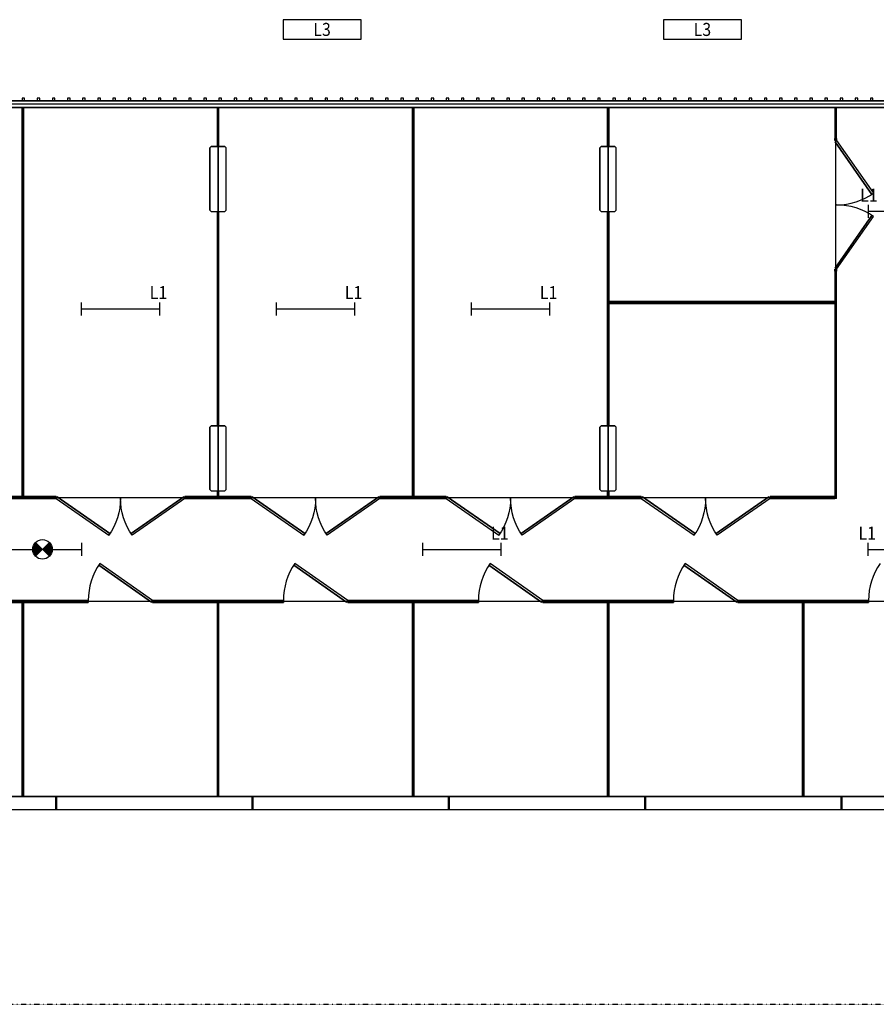
# Model space of a CAD drawing. Extents: x -3000 to 53170, y -2312 to 51850.
# Drawn here: x 9150 to 22325, y 0 to 15150 of the extents above; entities that cross this region are included whole.
import ezdxf
from ezdxf.enums import TextEntityAlignment as Align

# ---------------------------------------------------------------- set-up
doc = ezdxf.new("R2010")
doc.units = 0
doc.linetypes.add('X-2806-1F$0$EDG-1DOT-2', pattern=[5, 2, -1.4, 0.2, -1.4])
for name, color, linetype in [('LIT-EMERG', 6, 'CONTINUOUS'), ('LIT-FITT', 6, 'CONTINUOUS'), ('SYM-050', 6, 'CONTINUOUS'), ('SYM-ATT', 2, 'CONTINUOUS'), ('SYM-FILL', 133, 'CONTINUOUS'), ('SYM-TEXT', 7, 'CONTINUOUS'), ('X-2806-1F$0$New_ARCHICAD Doors_Pen_No__3', 11, 'CONTINUOUS'), ('X-2806-1F$0$New_ARCHICAD Doors_Pen_No__83', 11, 'CONTINUOUS'), ('X-2806-1F$0$New_Finishes ~ Walls External_Pen_No__56', 8, 'CONTINUOUS'), ('X-2806-1F$0$New_Fitout ~ Storage Units_Pen_No__2', 11, 'CONTINUOUS'), ('X-2806-1F$0$New_Fitout ~ Storage Units_Pen_No__219', 11, 'CONTINUOUS'), ('X-2806-1F$0$New_Fitout ~ Storage Units_Pen_No__224', 11, 'CONTINUOUS'), ('X-2806-1F$0$New_Fitout ~ Storage Units_Pen_No__225', 11, 'CONTINUOUS'), ('X-2806-1F$0$New_Structure 03 ~ Walls ~ Structural_Pen_No__1', 8, 'CONTINUOUS'), ('X-2806-1F$0$New_Structure 03 ~ Walls ~ Structural_Pen_No__183', 8, 'CONTINUOUS'), ('X-2806-1F$0$New_Structure 03 ~ Walls ~ Structural_Pen_No__184', 8, 'CONTINUOUS'), ('X-2806-1F$0$New_Structure 05 ~ Floors_Pen_No__9', 11, 'CONTINUOUS'), ('X-2806-1F$0$New_Structure 07 ~ Columns_Pen_No__184', 8, 'CONTINUOUS'), ('X-2806-1F$0$New_Structure 07 ~ Columns_Pen_No__190', 8, 'CONTINUOUS'), ('X-2806-1F$0$New_TEXT 02 ~ Names ~ Units_Pen_No__188', 31, 'CONTINUOUS'), ('X-2806-1F$0$New_TEXT 02 ~ Names ~ Units_Pen_No__189', 31, 'CONTINUOUS'), ('X-2806-1F$0$New_TEXT 02 ~ Names ~ Units_Pen_No__223', 31, 'CONTINUOUS'), ('X-2806-1F$0$X-ARC-GRID', 133, 'X-2806-1F$0$EDG-1DOT-2'), ('X-XREF', 7, 'CONTINUOUS')]:
    doc.layers.add(name, color=color, linetype=linetype)
doc.styles.add('EDG', font='edg.shx', dxfattribs={"width": 0.9})

# ---------------------------------------------------------------- blocks, each defined once
blk = doc.blocks.new('X-2806-1F')
at = {"layer": 'X-2806-1F$0$New_ARCHICAD Doors_Pen_No__3'}
for p, q in [((21685, 13320), (21715, 13320)), ((21685, 13290), (21685, 13320)), ((21715, 13320), (21685, 13320)), ((21685, 13320), (21685, 13290)), ((21715, 13290), (21685, 13290)), ((21685, 13290), (21715, 13290)), ((21690, 13273), (21715, 13290)), ((21690, 13273), (21715, 13290)), ((22258, 12462), (21690, 13273)), ((21690, 13273), (22258, 12462)), ((21715, 13320), (21715, 13290)), ((21715, 13290), (21715, 13320)), ((21715, 13290), (22283, 12479)), ((21715, 13290), (22283, 12479)), ((22283, 12479), (22258, 12462)), ((22283, 12479), (22258, 12462)), ((22258, 12138), (21690, 11327)), ((21690, 11327), (22258, 12138)), ((21715, 11310), (22283, 12121)), ((21715, 11310), (22283, 12121)), ((22283, 12121), (22258, 12138)), ((22283, 12121), (22258, 12138)), ((21715, 11310), (21685, 11310)), ((21685, 11310), (21685, 11280)), ((21685, 11280), (21685, 11310)), ((21685, 11310), (21715, 11310)), ((21685, 11280), (21715, 11280)), ((21715, 11280), (21685, 11280)), ((21690, 11327), (21715, 11310)), ((21690, 11327), (21715, 11310)), ((21715, 11280), (21715, 11310)), ((21715, 11310), (21715, 11280)), ((9680, 7785), (9680, 7815)), ((9680, 7815), (9710, 7815)), ((9710, 7815), (9680, 7815)), ((9680, 7815), (9680, 7785)), ((9710, 7785), (9680, 7785)), ((9680, 7785), (9710, 7785)), ((9710, 7815), (9710, 7785)), ((9710, 7785), (9710, 7815)), ((9727, 7810), (9710, 7785)), ((9727, 7810), (9710, 7785)), ((9710, 7785), (10521, 7217)), ((9710, 7785), (10521, 7217)), ((10538, 7242), (9727, 7810)), ((9727, 7810), (10538, 7242)), ((10862, 7242), (11673, 7810)), ((11673, 7810), (10862, 7242)), ((11690, 7785), (10879, 7217)), ((11690, 7785), (10879, 7217)), ((11673, 7810), (11690, 7785)), ((11673, 7810), (11690, 7785)), ((11720, 7815), (11690, 7815)), ((11690, 7815), (11690, 7785)), ((11690, 7815), (11720, 7815)), ((11690, 7785), (11690, 7815)), ((11690, 7785), (11720, 7785)), ((11720, 7785), (11690, 7785)), ((11720, 7785), (11720, 7815)), ((11720, 7815), (11720, 7785)), ((12680, 7785), (12680, 7815)), ((12680, 7815), (12710, 7815)), ((12710, 7815), (12680, 7815)), ((12680, 7815), (12680, 7785)), ((12710, 7785), (12680, 7785)), ((12680, 7785), (12710, 7785)), ((12710, 7815), (12710, 7785)), ((12710, 7785), (12710, 7815)), ((12727, 7810), (12710, 7785)), ((12727, 7810), (12710, 7785)), ((12710, 7785), (13521, 7217)), ((12710, 7785), (13521, 7217)), ((13538, 7242), (12727, 7810)), ((12727, 7810), (13538, 7242)), ((13862, 7242), (14673, 7810)), ((14673, 7810), (13862, 7242)), ((14690, 7785), (13879, 7217)), ((14690, 7785), (13879, 7217)), ((14673, 7810), (14690, 7785)), ((14673, 7810), (14690, 7785)), ((14720, 7815), (14690, 7815)), ((14690, 7815), (14690, 7785)), ((14690, 7815), (14720, 7815)), ((14690, 7785), (14690, 7815)), ((14690, 7785), (14720, 7785)), ((14720, 7785), (14690, 7785)), ((14720, 7785), (14720, 7815)), ((14720, 7815), (14720, 7785)), ((15680, 7785), (15680, 7815)), ((15680, 7815), (15710, 7815)), ((15710, 7815), (15680, 7815)), ((15680, 7815), (15680, 7785)), ((15710, 7785), (15680, 7785)), ((15680, 7785), (15710, 7785)), ((15710, 7815), (15710, 7785)), ((15710, 7785), (15710, 7815)), ((15727, 7810), (15710, 7785)), ((15727, 7810), (15710, 7785)), ((15710, 7785), (16521, 7217)), ((15710, 7785), (16521, 7217)), ((16538, 7242), (15727, 7810)), ((15727, 7810), (16538, 7242)), ((16862, 7242), (17673, 7810)), ((17673, 7810), (16862, 7242)), ((17690, 7785), (16879, 7217)), ((17690, 7785), (16879, 7217)), ((17673, 7810), (17690, 7785)), ((17673, 7810), (17690, 7785)), ((17720, 7815), (17690, 7815)), ((17690, 7815), (17690, 7785)), ((17690, 7815), (17720, 7815)), ((17690, 7785), (17690, 7815)), ((17690, 7785), (17720, 7785)), ((17720, 7785), (17690, 7785)), ((17720, 7785), (17720, 7815)), ((17720, 7815), (17720, 7785)), ((18680, 7785), (18680, 7815)), ((18680, 7815), (18710, 7815)), ((18710, 7815), (18680, 7815)), ((18680, 7815), (18680, 7785)), ((18710, 7785), (18680, 7785)), ((18680, 7785), (18710, 7785)), ((18710, 7815), (18710, 7785)), ((18710, 7785), (18710, 7815)), ((18727, 7810), (18710, 7785)), ((18727, 7810), (18710, 7785)), ((18710, 7785), (19521, 7217)), ((18710, 7785), (19521, 7217)), ((19538, 7242), (18727, 7810)), ((18727, 7810), (19538, 7242)), ((19862, 7242), (20673, 7810)), ((20673, 7810), (19862, 7242)), ((20690, 7785), (19879, 7217)), ((20690, 7785), (19879, 7217)), ((20673, 7810), (20690, 7785)), ((20673, 7810), (20690, 7785)), ((20720, 7815), (20690, 7815)), ((20690, 7815), (20690, 7785)), ((20690, 7815), (20720, 7815)), ((20690, 7785), (20690, 7815)), ((20690, 7785), (20720, 7785)), ((20720, 7785), (20690, 7785)), ((20720, 7785), (20720, 7815)), ((20720, 7815), (20720, 7785)), ((10521, 7217), (10538, 7242)), ((10521, 7217), (10538, 7242)), ((10879, 7217), (10862, 7242)), ((10879, 7217), (10862, 7242)), ((13521, 7217), (13538, 7242)), ((13521, 7217), (13538, 7242)), ((13879, 7217), (13862, 7242)), ((13879, 7217), (13862, 7242)), ((16521, 7217), (16538, 7242)), ((16521, 7217), (16538, 7242)), ((16879, 7217), (16862, 7242)), ((16879, 7217), (16862, 7242)), ((19521, 7217), (19538, 7242)), ((19521, 7217), (19538, 7242)), ((19879, 7217), (19862, 7242)), ((19879, 7217), (19862, 7242)), ((10384, 6783), (10367, 6758)), ((10384, 6783), (10367, 6758)), ((10367, 6758), (11178, 6190)), ((11178, 6190), (10367, 6758)), ((11195, 6215), (10384, 6783)), ((11195, 6215), (10384, 6783)), ((13384, 6783), (13367, 6758)), ((13384, 6783), (13367, 6758)), ((13367, 6758), (14178, 6190)), ((14178, 6190), (13367, 6758)), ((14195, 6215), (13384, 6783)), ((14195, 6215), (13384, 6783)), ((16384, 6783), (16367, 6758)), ((16384, 6783), (16367, 6758)), ((16367, 6758), (17178, 6190)), ((17178, 6190), (16367, 6758)), ((17195, 6215), (16384, 6783)), ((17195, 6215), (16384, 6783)), ((19384, 6783), (19367, 6758)), ((19384, 6783), (19367, 6758)), ((19367, 6758), (20178, 6190)), ((20178, 6190), (19367, 6758)), ((20195, 6215), (19384, 6783)), ((20195, 6215), (19384, 6783)), ((10175, 6215), (10175, 6185)), ((10205, 6215), (10175, 6215)), ((10175, 6185), (10175, 6215)), ((10175, 6215), (10205, 6215)), ((10205, 6185), (10205, 6215)), ((10205, 6215), (10205, 6185)), ((11178, 6190), (11195, 6215)), ((11178, 6190), (11195, 6215)), ((11195, 6185), (11195, 6215)), ((11195, 6215), (11225, 6215)), ((11225, 6215), (11195, 6215)), ((11195, 6215), (11195, 6185)), ((11225, 6215), (11225, 6185)), ((11225, 6185), (11225, 6215)), ((13175, 6215), (13175, 6185)), ((13205, 6215), (13175, 6215)), ((13175, 6185), (13175, 6215)), ((13175, 6215), (13205, 6215)), ((13205, 6185), (13205, 6215)), ((13205, 6215), (13205, 6185)), ((14178, 6190), (14195, 6215)), ((14178, 6190), (14195, 6215)), ((14195, 6185), (14195, 6215)), ((14195, 6215), (14225, 6215)), ((14225, 6215), (14195, 6215)), ((14195, 6215), (14195, 6185)), ((14225, 6215), (14225, 6185)), ((14225, 6185), (14225, 6215)), ((16175, 6215), (16175, 6185)), ((16205, 6215), (16175, 6215)), ((16175, 6185), (16175, 6215)), ((16175, 6215), (16205, 6215)), ((16205, 6185), (16205, 6215)), ((16205, 6215), (16205, 6185)), ((17178, 6190), (17195, 6215)), ((17178, 6190), (17195, 6215)), ((17195, 6185), (17195, 6215)), ((17195, 6215), (17225, 6215)), ((17225, 6215), (17195, 6215)), ((17195, 6215), (17195, 6185)), ((17225, 6215), (17225, 6185)), ((17225, 6185), (17225, 6215)), ((19175, 6215), (19175, 6185)), ((19205, 6215), (19175, 6215)), ((19175, 6185), (19175, 6215)), ((19175, 6215), (19205, 6215)), ((19205, 6185), (19205, 6215)), ((19205, 6215), (19205, 6185)), ((20178, 6190), (20195, 6215)), ((20178, 6190), (20195, 6215)), ((20195, 6185), (20195, 6215)), ((20195, 6215), (20225, 6215)), ((20225, 6215), (20195, 6215)), ((20195, 6215), (20195, 6185)), ((20225, 6215), (20225, 6185)), ((20225, 6185), (20225, 6215)), ((22175, 6215), (22175, 6185)), ((22205, 6215), (22175, 6215)), ((22175, 6185), (22175, 6215)), ((22175, 6215), (22205, 6215)), ((22205, 6185), (22205, 6215)), ((22205, 6215), (22205, 6185)), ((10175, 6185), (10205, 6185)), ((10205, 6185), (10175, 6185)), ((11225, 6185), (11195, 6185)), ((11195, 6185), (11225, 6185)), ((13175, 6185), (13205, 6185)), ((13205, 6185), (13175, 6185)), ((14225, 6185), (14195, 6185)), ((14195, 6185), (14225, 6185)), ((16175, 6185), (16205, 6185)), ((16205, 6185), (16175, 6185)), ((17225, 6185), (17195, 6185)), ((17195, 6185), (17225, 6185)), ((19175, 6185), (19205, 6185)), ((19205, 6185), (19175, 6185)), ((20225, 6185), (20195, 6185)), ((20195, 6185), (20225, 6185)), ((22175, 6185), (22205, 6185)), ((22205, 6185), (22175, 6185))]:
    blk.add_line(p, q, dxfattribs=at)
at = {"layer": 'X-2806-1F$0$New_ARCHICAD Doors_Pen_No__83'}
for centre, major_axis, start_param, end_param in [((21715, 13290), (700, 700), 3.926991, 4.537856), ((21715, 11310), (-700, 700), -1.396263, -0.785398), ((11195, 6215), (700, 700), 1.745329, 2.356194), ((14195, 6215), (700, 700), 1.745329, 2.356194), ((17195, 6215), (700, 700), 1.745329, 2.356194), ((20195, 6215), (-700, 700), 0.174533, 0.785398), ((23195, 6215), (-700, 700), 0.174533, 0.785398)]:
    blk.add_ellipse(centre, major_axis=major_axis, ratio=1, start_param=start_param, end_param=end_param, dxfattribs=at)
at = {"layer": 'X-2806-1F$0$New_ARCHICAD Doors_Pen_No__83', "extrusion": (0, 0, -1)}
for centre, major_axis, start_param, end_param in [((9710, 7785), (700, 700), 0.785398, 1.396263), ((11690, 7785), (-700, 700), 4.886922, 5.497787), ((12710, 7785), (700, 700), 0.785398, 1.396263), ((14690, 7785), (-700, 700), 4.886922, 5.497787), ((15710, 7785), (-700, 700), 2.356194, 2.96706), ((17690, 7785), (700, 700), 3.316126, 3.926991), ((18710, 7785), (-700, 700), 2.356194, 2.96706), ((20690, 7785), (700, 700), 3.316126, 3.926991)]:
    blk.add_ellipse(centre, major_axis=major_axis, ratio=1, start_param=start_param, end_param=end_param, dxfattribs=at)
at = {"layer": 'X-2806-1F$0$New_Finishes ~ Walls External_Pen_No__56'}
for p, q in [((9226, 13945), (9186, 13945)), ((9186, 13945), (9186, 13904)), ((9226, 13904), (9226, 13945)), ((9459, 13945), (9419, 13945)), ((9419, 13945), (9419, 13904)), ((9459, 13904), (9459, 13945)), ((9692, 13945), (9652, 13945)), ((9652, 13945), (9652, 13904)), ((9692, 13904), (9692, 13945)), ((9925, 13945), (9885, 13945)), ((9885, 13945), (9885, 13904)), ((9925, 13904), (9925, 13945)), ((10158, 13945), (10118, 13945)), ((10118, 13945), (10118, 13904)), ((10158, 13904), (10158, 13945)), ((10391, 13945), (10351, 13945)), ((10351, 13945), (10351, 13904)), ((10391, 13904), (10391, 13945)), ((10624, 13945), (10584, 13945)), ((10584, 13945), (10584, 13904)), ((10624, 13904), (10624, 13945)), ((10857, 13945), (10817, 13945)), ((10817, 13945), (10817, 13904)), ((10857, 13904), (10857, 13945)), ((11090, 13945), (11050, 13945)), ((11050, 13945), (11050, 13904)), ((11090, 13904), (11090, 13945)), ((11323, 13945), (11283, 13945)), ((11283, 13945), (11283, 13904)), ((11323, 13904), (11323, 13945)), ((11556, 13945), (11516, 13945)), ((11516, 13945), (11516, 13904)), ((11556, 13904), (11556, 13945)), ((11789, 13945), (11749, 13945)), ((11749, 13945), (11749, 13904)), ((11789, 13904), (11789, 13945)), ((12022, 13945), (11982, 13945)), ((11982, 13945), (11982, 13904)), ((12022, 13904), (12022, 13945)), ((12255, 13945), (12215, 13945)), ((12215, 13945), (12215, 13904)), ((12255, 13904), (12255, 13945)), ((12488, 13945), (12448, 13945)), ((12448, 13945), (12448, 13904)), ((12488, 13904), (12488, 13945)), ((12721, 13945), (12681, 13945)), ((12681, 13945), (12681, 13904)), ((12721, 13904), (12721, 13945)), ((12954, 13945), (12914, 13945)), ((12914, 13945), (12914, 13904)), ((12954, 13904), (12954, 13945)), ((13187, 13945), (13147, 13945)), ((13147, 13945), (13147, 13904)), ((13187, 13904), (13187, 13945)), ((13420, 13945), (13380, 13945)), ((13380, 13945), (13380, 13904)), ((13420, 13904), (13420, 13945)), ((13653, 13945), (13613, 13945)), ((13613, 13945), (13613, 13904)), ((13653, 13904), (13653, 13945)), ((13886, 13945), (13846, 13945)), ((13846, 13945), (13846, 13904)), ((13886, 13904), (13886, 13945)), ((14119, 13945), (14079, 13945)), ((14079, 13945), (14079, 13904)), ((14119, 13904), (14119, 13945)), ((14352, 13945), (14312, 13945)), ((14312, 13945), (14312, 13904)), ((14352, 13904), (14352, 13945)), ((14585, 13945), (14545, 13945)), ((14545, 13945), (14545, 13904)), ((14585, 13904), (14585, 13945)), ((14818, 13945), (14778, 13945)), ((14778, 13945), (14778, 13904)), ((14818, 13904), (14818, 13945)), ((15051, 13945), (15011, 13945)), ((15011, 13945), (15011, 13904)), ((15051, 13904), (15051, 13945)), ((15284, 13945), (15244, 13945)), ((15244, 13945), (15244, 13904)), ((15284, 13904), (15284, 13945)), ((15517, 13945), (15477, 13945)), ((15477, 13945), (15477, 13904)), ((15517, 13904), (15517, 13945)), ((15750, 13945), (15710, 13945)), ((15710, 13945), (15710, 13904)), ((15750, 13904), (15750, 13945)), ((15983, 13945), (15943, 13945)), ((15943, 13945), (15943, 13904)), ((15983, 13904), (15983, 13945)), ((16216, 13945), (16176, 13945)), ((16176, 13945), (16176, 13904)), ((16216, 13904), (16216, 13945)), ((16449, 13945), (16409, 13945)), ((16409, 13945), (16409, 13904)), ((16449, 13904), (16449, 13945)), ((16682, 13945), (16642, 13945)), ((16642, 13945), (16642, 13904)), ((16682, 13904), (16682, 13945)), ((16915, 13945), (16875, 13945)), ((16875, 13945), (16875, 13904)), ((16915, 13904), (16915, 13945)), ((17148, 13945), (17108, 13945)), ((17108, 13945), (17108, 13904)), ((17148, 13904), (17148, 13945)), ((17381, 13945), (17341, 13945)), ((17341, 13945), (17341, 13904)), ((17381, 13904), (17381, 13945)), ((17614, 13945), (17574, 13945)), ((17574, 13945), (17574, 13904)), ((17614, 13904), (17614, 13945)), ((17847, 13945), (17807, 13945)), ((17807, 13945), (17807, 13904)), ((17847, 13904), (17847, 13945)), ((18080, 13945), (18040, 13945)), ((18040, 13945), (18040, 13904)), ((18080, 13904), (18080, 13945)), ((18313, 13945), (18273, 13945)), ((18273, 13945), (18273, 13904)), ((18313, 13904), (18313, 13945)), ((18546, 13945), (18506, 13945)), ((18506, 13945), (18506, 13904)), ((18546, 13904), (18546, 13945)), ((18779, 13945), (18739, 13945)), ((18739, 13945), (18739, 13904)), ((18779, 13904), (18779, 13945)), ((19012, 13945), (18972, 13945)), ((18972, 13945), (18972, 13904)), ((19012, 13904), (19012, 13945)), ((19245, 13945), (19205, 13945)), ((19205, 13945), (19205, 13904)), ((19245, 13904), (19245, 13945)), ((19478, 13945), (19438, 13945)), ((19438, 13945), (19438, 13904)), ((19478, 13904), (19478, 13945)), ((19711, 13945), (19671, 13945)), ((19671, 13945), (19671, 13904)), ((19711, 13904), (19711, 13945)), ((19944, 13945), (19904, 13945)), ((19904, 13945), (19904, 13904)), ((19944, 13904), (19944, 13945)), ((20177, 13945), (20137, 13945)), ((20137, 13945), (20137, 13904)), ((20177, 13904), (20177, 13945)), ((20410, 13945), (20370, 13945)), ((20370, 13945), (20370, 13904)), ((20410, 13904), (20410, 13945)), ((20643, 13945), (20603, 13945)), ((20603, 13945), (20603, 13904)), ((20643, 13904), (20643, 13945)), ((20876, 13945), (20836, 13945)), ((20836, 13945), (20836, 13904)), ((20876, 13904), (20876, 13945)), ((21109, 13945), (21069, 13945)), ((21069, 13945), (21069, 13904)), ((21109, 13904), (21109, 13945)), ((21342, 13945), (21302, 13945)), ((21302, 13945), (21302, 13904)), ((21342, 13904), (21342, 13945)), ((21575, 13945), (21535, 13945)), ((21535, 13945), (21535, 13904)), ((21575, 13904), (21575, 13945)), ((21808, 13945), (21768, 13945)), ((21768, 13945), (21768, 13904)), ((21808, 13904), (21808, 13945)), ((22041, 13945), (22001, 13945)), ((22001, 13945), (22001, 13904)), ((22041, 13904), (22041, 13945)), ((22274, 13945), (22234, 13945)), ((22234, 13945), (22234, 13904)), ((22274, 13904), (22274, 13945)), ((200, 13902), (9150, 13902)), ((9150, 13904), (202, 13904)), ((9150, 13902), (9150, 13904)), ((9150, 13904), (9150, 13902)), ((45198, 13904), (9150, 13904)), ((9150, 13902), (45200, 13902)), ((9186, 13904), (9226, 13904)), ((9419, 13904), (9459, 13904)), ((9652, 13904), (9692, 13904)), ((9885, 13904), (9925, 13904)), ((10118, 13904), (10158, 13904)), ((10351, 13904), (10391, 13904)), ((10584, 13904), (10624, 13904)), ((10817, 13904), (10857, 13904)), ((11050, 13904), (11090, 13904)), ((11283, 13904), (11323, 13904)), ((11516, 13904), (11556, 13904)), ((11749, 13904), (11789, 13904)), ((11982, 13904), (12022, 13904)), ((12215, 13904), (12255, 13904)), ((12448, 13904), (12488, 13904)), ((12681, 13904), (12721, 13904)), ((12914, 13904), (12954, 13904)), ((13147, 13904), (13187, 13904)), ((13380, 13904), (13420, 13904)), ((13613, 13904), (13653, 13904)), ((13846, 13904), (13886, 13904)), ((14079, 13904), (14119, 13904)), ((14312, 13904), (14352, 13904)), ((14545, 13904), (14585, 13904)), ((14778, 13904), (14818, 13904)), ((15011, 13904), (15051, 13904)), ((15244, 13904), (15284, 13904)), ((15477, 13904), (15517, 13904)), ((15710, 13904), (15750, 13904)), ((15943, 13904), (15983, 13904)), ((16176, 13904), (16216, 13904)), ((16409, 13904), (16449, 13904)), ((16642, 13904), (16682, 13904)), ((16875, 13904), (16915, 13904)), ((17108, 13904), (17148, 13904)), ((17341, 13904), (17381, 13904)), ((17574, 13904), (17614, 13904)), ((17807, 13904), (17847, 13904)), ((18040, 13904), (18080, 13904)), ((18273, 13904), (18313, 13904)), ((18506, 13904), (18546, 13904)), ((18739, 13904), (18779, 13904)), ((18972, 13904), (19012, 13904)), ((19205, 13904), (19245, 13904)), ((19438, 13904), (19478, 13904)), ((19671, 13904), (19711, 13904)), ((19904, 13904), (19944, 13904)), ((20137, 13904), (20177, 13904)), ((20370, 13904), (20410, 13904)), ((20603, 13904), (20643, 13904)), ((20836, 13904), (20876, 13904)), ((21069, 13904), (21109, 13904)), ((21302, 13904), (21342, 13904)), ((21535, 13904), (21575, 13904)), ((21768, 13904), (21808, 13904)), ((22001, 13904), (22041, 13904)), ((22234, 13904), (22274, 13904))]:
    blk.add_line(p, q, dxfattribs=at)
at = {"layer": 'X-2806-1F$0$New_Fitout ~ Storage Units_Pen_No__2'}
for p, q in [((9215, 13800), (9185, 13800)), ((9185, 13800), (9185, 7815)), ((9215, 7815), (9215, 13800)), ((12215, 13800), (12185, 13800)), ((12185, 13800), (12185, 13200)), ((12215, 13200), (12215, 13800)), ((15215, 13800), (15185, 13800)), ((15185, 13800), (15185, 7815)), ((15215, 7815), (15215, 13800)), ((18215, 13800), (18185, 13800)), ((18185, 13800), (18185, 13200)), ((18215, 13200), (18215, 13800)), ((12185, 12200), (12185, 8900)), ((12215, 8900), (12215, 12200)), ((18185, 12200), (18185, 8900)), ((18215, 10815), (18215, 12200)), ((21685, 10815), (18215, 10815)), ((18215, 8900), (18215, 10785)), ((18215, 10785), (21685, 10785)), ((12185, 7900), (12185, 7815)), ((12215, 7815), (12215, 7900)), ((18185, 7900), (18185, 7815)), ((18215, 7815), (18215, 7900)), ((9185, 6185), (9185, 3200)), ((9215, 3200), (9215, 6185)), ((12185, 6185), (12185, 3200)), ((12215, 3200), (12215, 6185)), ((15185, 6185), (15185, 3200)), ((15215, 3200), (15215, 6185)), ((18185, 6185), (18185, 3200)), ((18215, 3200), (18215, 6185)), ((21185, 6185), (21185, 3200)), ((21215, 3200), (21215, 6185)), ((9185, 3200), (9215, 3200)), ((12185, 3200), (12215, 3200)), ((15185, 3200), (15215, 3200)), ((18185, 3200), (18215, 3200)), ((21185, 3200), (21215, 3200))]:
    blk.add_line(p, q, dxfattribs=at)
at = {"layer": 'X-2806-1F$0$New_Fitout ~ Storage Units_Pen_No__219'}
for p, q in [((21715, 13800), (21685, 13800)), ((21685, 13800), (21685, 13320)), ((21715, 13320), (21715, 13800)), ((21685, 13320), (21715, 13320)), ((21685, 11280), (21715, 11280)), ((21685, 11280), (21685, 10815)), ((21715, 7785), (21715, 11280)), ((21685, 10785), (21685, 7815)), ((9185, 7815), (8720, 7815)), ((8720, 7785), (9680, 7785)), ((9680, 7815), (9215, 7815)), ((9680, 7785), (9680, 7815)), ((11720, 7785), (11720, 7815)), ((12185, 7815), (11720, 7815)), ((11720, 7785), (12680, 7785)), ((12680, 7815), (12215, 7815)), ((12680, 7785), (12680, 7815)), ((14720, 7785), (14720, 7815)), ((15185, 7815), (14720, 7815)), ((14720, 7785), (15680, 7785)), ((15680, 7815), (15215, 7815)), ((15680, 7785), (15680, 7815)), ((17720, 7785), (17720, 7815)), ((18185, 7815), (17720, 7815)), ((17720, 7785), (18680, 7785)), ((18680, 7815), (18215, 7815)), ((18680, 7785), (18680, 7815)), ((20720, 7785), (20720, 7815)), ((21685, 7815), (20720, 7815)), ((20720, 7785), (21685, 7785)), ((21715, 7785), (21685, 7785)), ((10175, 6215), (9025, 6215)), ((10175, 6215), (10175, 6185)), ((11225, 6215), (11225, 6185)), ((13175, 6215), (11225, 6215)), ((13175, 6215), (13175, 6185)), ((14225, 6215), (14225, 6185)), ((16175, 6215), (14225, 6215)), ((16175, 6215), (16175, 6185)), ((17225, 6215), (17225, 6185)), ((19175, 6215), (17225, 6215)), ((19175, 6215), (19175, 6185)), ((20225, 6215), (20225, 6185)), ((22175, 6215), (20225, 6215)), ((22175, 6215), (22175, 6185)), ((9025, 6185), (9185, 6185)), ((9215, 6185), (10175, 6185)), ((11225, 6185), (12185, 6185)), ((12215, 6185), (13175, 6185)), ((14225, 6185), (15185, 6185)), ((15215, 6185), (16175, 6185)), ((17225, 6185), (18185, 6185)), ((18215, 6185), (19175, 6185)), ((20225, 6185), (21185, 6185)), ((21215, 6185), (22175, 6185))]:
    blk.add_line(p, q, dxfattribs=at)
at = {"layer": 'X-2806-1F$0$New_Fitout ~ Storage Units_Pen_No__224'}
for p, q in [((9200, 13800), (6200, 13800)), ((12200, 13800), (9200, 13800)), ((9200, 13800), (9200, 7800)), ((9200, 7800), (9200, 13800)), ((15200, 13800), (12200, 13800)), ((12200, 13800), (12200, 7800)), ((12200, 7800), (12200, 13800)), ((18200, 13800), (15200, 13800)), ((15200, 13800), (15200, 7800)), ((15200, 7800), (15200, 13800)), ((18200, 7800), (18200, 13800)), ((18200, 13800), (18200, 10800)), ((21700, 13800), (18200, 13800)), ((21700, 10800), (21700, 13800)), ((18200, 10800), (18200, 7800)), ((21700, 10800), (18200, 10800)), ((18200, 10800), (21700, 10800)), ((21700, 7800), (21700, 10800)), ((6200, 7800), (9200, 7800)), ((9200, 7800), (12200, 7800)), ((12200, 7800), (15200, 7800)), ((15200, 7800), (18200, 7800)), ((18200, 7800), (21700, 7800)), ((9200, 6200), (7800, 6200)), ((12200, 6200), (9200, 6200)), ((9200, 6200), (9200, 3200)), ((9200, 3200), (9200, 6200)), ((15200, 6200), (12200, 6200)), ((12200, 6200), (12200, 3200)), ((12200, 3200), (12200, 6200)), ((18200, 6200), (15200, 6200)), ((15200, 6200), (15200, 3200)), ((15200, 3200), (15200, 6200)), ((21200, 6200), (18200, 6200)), ((18200, 6200), (18200, 3200)), ((18200, 3200), (18200, 6200)), ((24200, 6200), (21200, 6200)), ((21200, 6200), (21200, 3200)), ((21200, 3200), (21200, 6200)), ((7800, 3200), (9200, 3200)), ((9200, 3200), (12200, 3200)), ((12200, 3200), (15200, 3200)), ((15200, 3200), (18200, 3200)), ((18200, 3200), (21200, 3200)), ((21200, 3200), (24200, 3200))]:
    blk.add_line(p, q, dxfattribs=at)
at = {"layer": 'X-2806-1F$0$New_Fitout ~ Storage Units_Pen_No__225'}
for p, q in [((9200, 13800), (6200, 13800)), ((12200, 13800), (9200, 13800)), ((9200, 13800), (9200, 7800)), ((9200, 7800), (9200, 13800)), ((15200, 13800), (12200, 13800)), ((12200, 13800), (12200, 7800)), ((12200, 7800), (12200, 13800)), ((18200, 13800), (15200, 13800)), ((15200, 13800), (15200, 7800)), ((15200, 7800), (15200, 13800)), ((18200, 7800), (18200, 13800)), ((18200, 13800), (18200, 10800)), ((21700, 13800), (18200, 13800)), ((21700, 10800), (21700, 13800)), ((18200, 10800), (18200, 7800)), ((21700, 10800), (18200, 10800)), ((18200, 10800), (21700, 10800)), ((21700, 7800), (21700, 10800)), ((6200, 7800), (9200, 7800)), ((9200, 7800), (12200, 7800)), ((12200, 7800), (15200, 7800)), ((15200, 7800), (18200, 7800)), ((18200, 7800), (21700, 7800)), ((9200, 6200), (7800, 6200)), ((12200, 6200), (9200, 6200)), ((9200, 6200), (9200, 3200)), ((9200, 3200), (9200, 6200)), ((15200, 6200), (12200, 6200)), ((12200, 6200), (12200, 3200)), ((12200, 3200), (12200, 6200)), ((18200, 6200), (15200, 6200)), ((15200, 6200), (15200, 3200)), ((15200, 3200), (15200, 6200)), ((21200, 6200), (18200, 6200)), ((18200, 6200), (18200, 3200)), ((18200, 3200), (18200, 6200)), ((24200, 6200), (21200, 6200)), ((21200, 6200), (21200, 3200)), ((21200, 3200), (21200, 6200)), ((7800, 3200), (9200, 3200)), ((9200, 3200), (12200, 3200)), ((12200, 3200), (15200, 3200)), ((15200, 3200), (18200, 3200)), ((18200, 3200), (21200, 3200)), ((21200, 3200), (24200, 3200))]:
    blk.add_line(p, q, dxfattribs=at)
at = {"layer": 'X-2806-1F$0$New_Structure 03 ~ Walls ~ Structural_Pen_No__1'}
for p, q in [((9150, 13902), (200, 13902)), ((200, 13800), (9150, 13800)), ((45200, 13902), (9150, 13902)), ((9150, 13800), (45200, 13800))]:
    blk.add_line(p, q, dxfattribs=at)
at = {"layer": 'X-2806-1F$0$New_Structure 03 ~ Walls ~ Structural_Pen_No__183'}
for p, q in [((9720, 3200), (9700, 3200)), ((9700, 3200), (9700, 3000)), ((9720, 3000), (9720, 3200)), ((12740, 3200), (12720, 3200)), ((12720, 3200), (12720, 3000)), ((12740, 3000), (12740, 3200)), ((15760, 3200), (15740, 3200)), ((15740, 3200), (15740, 3000)), ((15760, 3000), (15760, 3200)), ((18780, 3200), (18760, 3200)), ((18760, 3200), (18760, 3000)), ((18780, 3000), (18780, 3200)), ((21800, 3200), (21780, 3200)), ((21780, 3200), (21780, 3000)), ((21800, 3000), (21800, 3200)), ((9700, 3000), (9720, 3000)), ((12720, 3000), (12740, 3000)), ((15740, 3000), (15760, 3000)), ((18760, 3000), (18780, 3000)), ((21780, 3000), (21800, 3000))]:
    blk.add_line(p, q, dxfattribs=at)
at = {"layer": 'X-2806-1F$0$New_Structure 03 ~ Walls ~ Structural_Pen_No__184'}
for p, q in [((9700, 3200), (7800, 3200)), ((12720, 3200), (9720, 3200)), ((15740, 3200), (12740, 3200)), ((18760, 3200), (15760, 3200)), ((21780, 3200), (18780, 3200)), ((24800, 3200), (21800, 3200)), ((7800, 3000), (9700, 3000)), ((9720, 3000), (12720, 3000)), ((12740, 3000), (15740, 3000)), ((15760, 3000), (18760, 3000)), ((18780, 3000), (21780, 3000)), ((21800, 3000), (24800, 3000))]:
    blk.add_line(p, q, dxfattribs=at)
at = {"layer": 'X-2806-1F$0$New_Structure 05 ~ Floors_Pen_No__9'}
for p, q in [((45300, 13850), (100, 13850)), ((6200, 3200), (42790, 3200))]:
    blk.add_line(p, q, dxfattribs=at)
at = {"layer": 'X-2806-1F$0$New_Structure 07 ~ Columns_Pen_No__184'}
for p, q in [((12095, 13200), (12075, 13180)), ((12305, 13200), (12095, 13200)), ((12325, 13180), (12305, 13200)), ((18095, 13200), (18075, 13180)), ((18305, 13200), (18095, 13200)), ((18325, 13180), (18305, 13200)), ((12075, 13180), (12075, 12220)), ((12325, 12220), (12325, 13180)), ((18075, 13180), (18075, 12220)), ((18325, 12220), (18325, 13180)), ((12075, 12220), (12095, 12200)), ((12095, 12200), (12305, 12200)), ((12305, 12200), (12325, 12220)), ((18075, 12220), (18095, 12200)), ((18095, 12200), (18305, 12200)), ((18305, 12200), (18325, 12220)), ((12095, 8900), (12075, 8880)), ((12075, 8880), (12075, 7920)), ((12305, 8900), (12095, 8900)), ((12325, 8880), (12305, 8900)), ((12325, 7920), (12325, 8880)), ((18095, 8900), (18075, 8880)), ((18075, 8880), (18075, 7920)), ((18305, 8900), (18095, 8900)), ((18325, 8880), (18305, 8900)), ((18325, 7920), (18325, 8880)), ((12075, 7920), (12095, 7900)), ((12095, 7900), (12305, 7900)), ((12305, 7900), (12325, 7920)), ((18075, 7920), (18095, 7900)), ((18095, 7900), (18305, 7900)), ((18305, 7900), (18325, 7920))]:
    blk.add_line(p, q, dxfattribs=at)
at = {"layer": 'X-2806-1F$0$New_Structure 07 ~ Columns_Pen_No__190'}
for p, q in [((12075, 13180), (12095, 13200)), ((12095, 13200), (12305, 13200)), ((12305, 13200), (12325, 13180)), ((18075, 13180), (18095, 13200)), ((18095, 13200), (18305, 13200)), ((18305, 13200), (18325, 13180)), ((12075, 12220), (12075, 13180)), ((12325, 12220), (12325, 13180)), ((18075, 12220), (18075, 13180)), ((18325, 12220), (18325, 13180)), ((12075, 12220), (12095, 12200)), ((12095, 12200), (12305, 12200)), ((12305, 12200), (12325, 12220)), ((18075, 12220), (18095, 12200)), ((18095, 12200), (18305, 12200)), ((18305, 12200), (18325, 12220)), ((12075, 8880), (12095, 8900)), ((12075, 7920), (12075, 8880)), ((12095, 8900), (12305, 8900)), ((12305, 8900), (12325, 8880)), ((12325, 7920), (12325, 8880)), ((18075, 8880), (18095, 8900)), ((18075, 7920), (18075, 8880)), ((18095, 8900), (18305, 8900)), ((18305, 8900), (18325, 8880)), ((18325, 7920), (18325, 8880)), ((12075, 7920), (12095, 7900)), ((12095, 7900), (12305, 7900)), ((12305, 7900), (12325, 7920)), ((18075, 7920), (18095, 7900)), ((18095, 7900), (18305, 7900)), ((18305, 7900), (18325, 7920))]:
    blk.add_line(p, q, dxfattribs=at)
at = {"layer": 'X-2806-1F$0$New_TEXT 02 ~ Names ~ Units_Pen_No__188'}
for p, q in [((21700, 13800), (200, 13800)), ((21700, 7800), (21700, 13800)), ((200, 7800), (21700, 7800)), ((42790, 6200), (7800, 6200)), ((7800, 3200), (42790, 3200))]:
    blk.add_line(p, q, dxfattribs=at)
at = {"layer": 'X-2806-1F$0$New_TEXT 02 ~ Names ~ Units_Pen_No__189'}
for p, q in [((21700, 13800), (200, 13800)), ((21700, 7800), (21700, 13800)), ((200, 7800), (21700, 7800)), ((42790, 6200), (7800, 6200)), ((7800, 3200), (42790, 3200))]:
    blk.add_line(p, q, dxfattribs=at)
at = {"layer": 'X-2806-1F$0$New_TEXT 02 ~ Names ~ Units_Pen_No__223'}
for p, q in [((45352, 13902), (48, 13902)), ((45200, 13800), (48, 13800)), ((6200, 3200), (42790, 3200)), ((6400, 3000), (45400, 3000))]:
    blk.add_line(p, q, dxfattribs=at)
at = {"layer": 'X-2806-1F$0$X-ARC-GRID'}
for p, q in [((-1980, 13800), (53170, 13800)), ((-1980, 3000), (53170, 3000)), ((-1980, 0), (53170, 0))]:
    blk.add_line(p, q, dxfattribs=at)
blk = doc.blocks.new('FL-2X36T')
at = {"layer": 'SYM-050', "color": 0, "linetype": 'ByBlock'}
blk.add_lwpolyline([(-600, -150), (600, -150), (600, 150), (-600, 150)], close=True, dxfattribs=at)
at = {"layer": 'SYM-ATT', "linetype": 'ByBlock', "style": 'EDG', "width": 0.9}
blk.add_attdef('MOUNT', (350, 250), '', height=200, dxfattribs=at)
at = {"layer": 'SYM-ATT', "color": 255, "linetype": 'ByBlock', "style": 'EDG', "width": 0.9}
for tag, flags in [('CHAN', 3), ('RATING', 3), ('EQUIP', 3), ('NAME', 3), ('ID', 9)]:
    blk.add_attdef(tag, (0, 0), '', height=200, dxfattribs=dict(at, flags=flags))
at = {"layer": 'SYM-ATT', "linetype": 'ByBlock', "style": 'EDG', "width": 0.9}
blk.add_attdef('TYPE', text='', height=200, dxfattribs=at).set_placement((0, 0), align=Align.MIDDLE_CENTER)
at = {"layer": 'SYM-TEXT', "color": 255, "linetype": 'ByBlock', "style": 'EDG', "width": 0.9, "flags": 3}
blk.add_attdef('TEXT', (0, 0), '', height=200, dxfattribs=at)
blk = doc.blocks.new('EM-1X36B')
at = {"layer": 'SYM-050', "color": 0, "linetype": 'ByBlock'}
for p, q in [((-600, -100), (-600, 100)), ((600, 100), (600, -100))]:
    blk.add_line(p, q, dxfattribs=at)
for points in [[(-600, 0), (-150, 0)], [(150, 0), (600, 0)]]:
    blk.add_lwpolyline(points, dxfattribs=at)
blk.add_circle((0, 0), 150, dxfattribs=at)
at = {"layer": 'SYM-FILL', "linetype": 'ByBlock', "const_width": 150}
for points in [[(-53, -53, -0.414214), (-53, 53, -0.414214)], [(53, -53, 0.414214), (53, 53, 0.414214)]]:
    blk.add_lwpolyline(points, format="xyb", dxfattribs=at)
at = {"layer": 'SYM-FILL', "linetype": 'ByBlock'}
for points in [[(-106, 106), (106, -106)], [(106, 106), (-106, -106)]]:
    blk.add_lwpolyline(points, dxfattribs=at)
at = {"layer": 'SYM-ATT', "linetype": 'ByBlock', "style": 'EDG', "width": 0.9}
for tag, p in [('MOUNT', (450, 450)), ('TYPE', (450, 150))]:
    blk.add_attdef(tag, p, '', height=200, dxfattribs=at)
at = {"layer": 'SYM-ATT', "color": 255, "linetype": 'ByBlock', "style": 'EDG', "width": 0.9}
for tag, flags in [('CHAN', 3), ('RATING', 3), ('EQUIP', 3), ('NAME', 3), ('ID', 9)]:
    blk.add_attdef(tag, (0, 0), '', height=200, dxfattribs=dict(at, flags=flags))
at = {"layer": 'SYM-TEXT', "color": 255, "linetype": 'ByBlock', "style": 'EDG', "width": 0.9, "flags": 3}
blk.add_attdef('TEXT', (0, 0), '', height=200, dxfattribs=at)
blk = doc.blocks.new('FL-1X36B')
at = {"layer": 'SYM-050', "color": 0, "linetype": 'ByBlock'}
for p, q in [((-600, -100), (-600, 100)), ((600, 100), (600, -100))]:
    blk.add_line(p, q, dxfattribs=at)
blk.add_lwpolyline([(-600, 0), (600, 0)], dxfattribs=at)
at = {"layer": 'SYM-ATT', "linetype": 'ByBlock', "style": 'EDG', "width": 0.9}
for tag, p in [('MOUNT', (450, 450)), ('TYPE', (450, 150))]:
    blk.add_attdef(tag, p, '', height=200, dxfattribs=at)
at = {"layer": 'SYM-ATT', "color": 255, "linetype": 'ByBlock', "style": 'EDG', "width": 0.9}
for tag, flags in [('CHAN', 3), ('RATING', 3), ('EQUIP', 3), ('NAME', 3), ('ID', 9)]:
    blk.add_attdef(tag, (0, 0), '', height=200, dxfattribs=dict(at, flags=flags))
at = {"layer": 'SYM-TEXT', "color": 255, "linetype": 'ByBlock', "style": 'EDG', "width": 0.9, "flags": 3}
blk.add_attdef('TEXT', (0, 0), '', height=200, dxfattribs=at)

msp = doc.modelspace()

# ---------------------------------------------------------------- block references
at = {"layer": 'LIT-EMERG'}
ref = msp.add_blockref('EM-1X36B', (9500, 7000), dxfattribs=at)
ref.add_attrib('TYPE', 'L1', (8750, 7150), dxfattribs={"layer": 'SYM-ATT', "linetype": 'ByBlock', "height": 200, "style": 'EDG', "width": 0.9})
ref = msp.add_blockref('EM-1X36B', (22800, 7000), dxfattribs=at)
ref.add_attrib('TYPE', 'L1', (22050, 7150), dxfattribs={"layer": 'SYM-ATT', "linetype": 'ByBlock', "height": 200, "style": 'EDG', "width": 0.9})
at = {"layer": 'LIT-FITT'}
for name, p, values in [('FL-2X36T', (13800, 15000), {'TYPE': 'L3'}), ('FL-2X36T', (19650, 15000), {'TYPE': 'L3'}), ('FL-1X36B', (10700, 10700), {'TYPE': 'L1'}), ('FL-1X36B', (13700, 10700), {'TYPE': 'L1'}), ('FL-1X36B', (16700, 10700), {'TYPE': 'L1'}), ('FL-1X36B', (15950, 7000), {'TYPE': 'L1'})]:
    msp.add_blockref(name, p, dxfattribs=at).add_auto_attribs(values)
ref = msp.add_blockref('FL-1X36B', (22800, 12200), dxfattribs=dict(at, xscale=-1))
ref.add_attrib('TYPE', 'L1', (22076, 12350), dxfattribs={"layer": 'SYM-ATT', "linetype": 'ByBlock', "height": 200, "style": 'EDG', "width": 0.9})
at = {"layer": 'X-XREF'}
msp.add_blockref('X-2806-1F', (0, 0), dxfattribs=at)

doc.saveas('drawing.dxf')
